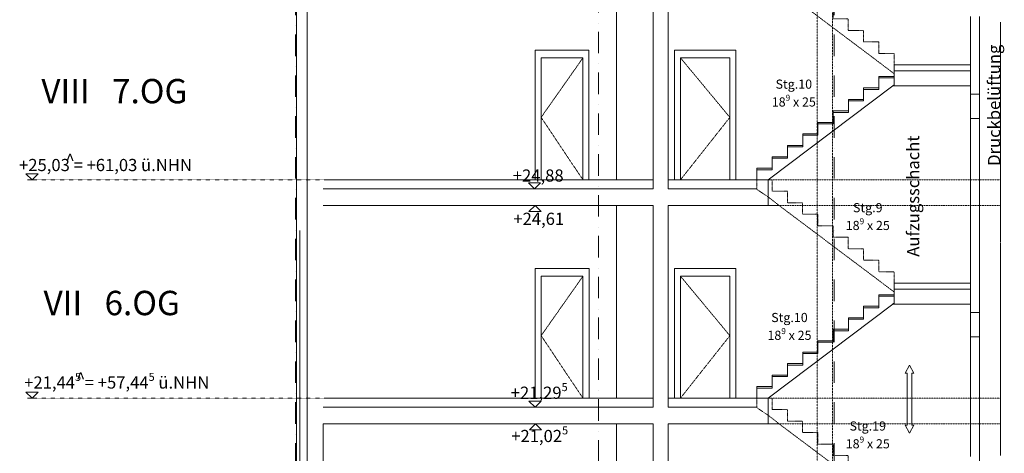
# Model space of a CAD drawing. Units: millimetres. Extents: x -286431 to 1041155, y -802662 to 10101.
# Drawn here: x 188547 to 204693, y -414531 to -407414 of the extents above; entities that cross this region are included whole.
import ezdxf
from ezdxf.enums import TextEntityAlignment as Align

# ---------------------------------------------------------------- set-up
doc = ezdxf.new("R2010")
doc.units = ezdxf.units.MM
for name, pattern in [('220207_EIS2-4-AR-GES-SN-XX-0012-F-A-Schnitt BB CC DD$0$ArchiStair2_dashed', [1.8, 0.8, -1]), ('220207_EIS2-4-AR-GES-SN-XX-0012-F-A-Schnitt BB CC DD$0$Strichlinie kurz', [0.08, 0.04, -0.04]), ('220207_EIS2-4-AR-GES-SN-XX-0012-F-A-Schnitt BB CC DD$0$Strichlinie_ eng', [0.23, 0.15, -0.08]), ('220207_EIS2-4-AR-GES-SN-XX-0012-F-A-Schnitt BB CC DD$0$Strichpunktlinie', [0.670278, 0.352778, -0.176389, 0, -0.141111])]:
    doc.linetypes.add(name, pattern=pattern)
for name, color, linetype in [('220207_EIS2-4-AR-GES-SN-XX-0012-F-A-Schnitt BB CC DD$0$#Aufzug D-D', 7, 'Continuous'), ('220207_EIS2-4-AR-GES-SN-XX-0012-F-A-Schnitt BB CC DD$0$017 Markisoletten Nord', 7, 'Continuous'), ('220207_EIS2-4-AR-GES-SN-XX-0012-F-A-Schnitt BB CC DD$0$022 Decke', 7, 'Continuous'), ('220207_EIS2-4-AR-GES-SN-XX-0012-F-A-Schnitt BB CC DD$0$071 Schacht', 7, 'Continuous'), ('220207_EIS2-4-AR-GES-SN-XX-0012-F-A-Schnitt BB CC DD$0$097 Achsraster', 7, 'Continuous'), ('220207_EIS2-4-AR-GES-SN-XX-0012-F-A-Schnitt BB CC DD$0$101 Allgemein Bemaßung', 7, 'Continuous'), ('220207_EIS2-4-AR-GES-SN-XX-0012-F-A-Schnitt BB CC DD$0$K 011 Wand außen', 7, 'Continuous'), ('220207_EIS2-4-AR-GES-SN-XX-0012-F-A-Schnitt BB CC DD$0$K 012 Wand innen tragend', 7, 'Continuous'), ('220207_EIS2-4-AR-GES-SN-XX-0012-F-A-Schnitt BB CC DD$0$K 013 Wand innen', 7, 'Continuous'), ('220207_EIS2-4-AR-GES-SN-XX-0012-F-A-Schnitt BB CC DD$0$K 022 Decke', 7, 'Continuous'), ('220207_EIS2-4-AR-GES-SN-XX-0012-F-A-Schnitt BB CC DD$0$T 10 Tiefgarage -Schnitt - Text', 7, 'Continuous')]:
    doc.layers.add(name, color=color, linetype=linetype)
doc.styles.add('220207_EIS2-4-AR-GES-SN-XX-0012-F-A-Schnitt BB CC DD$0$ERSTELLTER_STIL_1', font='ARIALN.TTF')
doc.styles.add('220207_EIS2-4-AR-GES-SN-XX-0012-F-A-Schnitt BB CC DD$0$ERSTELLTER_STIL_2', font='txt')
doc.styles.add('220207_EIS2-4-AR-GES-SN-XX-0012-F-A-Schnitt BB CC DD$0$ERSTELLTER_STIL_3', font='arial.ttf')

# ---------------------------------------------------------------- blocks, each defined once
blk = doc.blocks.new('220207_EIS2-4-AR-GES-SN-XX-0012-F-A-Schnitt BB CC DD$0$Standard-Rastermarker[3]_2', base_point=(123.026, 42.539))
at = {"layer": '220207_EIS2-4-AR-GES-SN-XX-0012-F-A-Schnitt BB CC DD$0$097 Achsraster', "color": 250, "linetype": '220207_EIS2-4-AR-GES-SN-XX-0012-F-A-Schnitt BB CC DD$0$Strichpunktlinie', "lineweight": 15, "true_color": 0x2d2d2d}
blk.add_line((123.026, 41.539), (123.026, -8.693), dxfattribs=at)
at = {"layer": '220207_EIS2-4-AR-GES-SN-XX-0012-F-A-Schnitt BB CC DD$0$097 Achsraster', "color": 7, "lineweight": 5, "style": '220207_EIS2-4-AR-GES-SN-XX-0012-F-A-Schnitt BB CC DD$0$ERSTELLTER_STIL_3'}
for tag, p in [('AC_MarkerText_1_0', (123.026, 43.059)), ('AC_MarkerText_1_1', (123.026, -10.173))]:
    blk.add_attdef(tag, text='', height=0.35, rotation=360, dxfattribs=at).set_placement(p, align=Align.MIDDLE_CENTER)
blk = doc.blocks.new('220207_EIS2-4-AR-GES-SN-XX-0012-F-A-Schnitt BB CC DD$0$Standard-Rastermarker[4]_2', base_point=(118.056, 42.491))
at = {"layer": '220207_EIS2-4-AR-GES-SN-XX-0012-F-A-Schnitt BB CC DD$0$097 Achsraster', "color": 250, "linetype": '220207_EIS2-4-AR-GES-SN-XX-0012-F-A-Schnitt BB CC DD$0$Strichpunktlinie', "lineweight": 15, "true_color": 0x2d2d2d}
blk.add_line((118.056, 41.491), (118.056, -8.741), dxfattribs=at)
at = {"layer": '220207_EIS2-4-AR-GES-SN-XX-0012-F-A-Schnitt BB CC DD$0$097 Achsraster', "color": 7, "lineweight": 5, "style": '220207_EIS2-4-AR-GES-SN-XX-0012-F-A-Schnitt BB CC DD$0$ERSTELLTER_STIL_3'}
for tag, p in [('AC_MarkerText_1_0', (118.056, 43.011)), ('AC_MarkerText_1_1', (118.056, -10.221))]:
    blk.add_attdef(tag, text='', height=0.35, rotation=360, dxfattribs=at).set_placement(p, align=Align.MIDDLE_CENTER)
blk = doc.blocks.new('220207_EIS2-4-AR-GES-SN-XX-0012-F-A-Schnitt BB CC DD$0$Standard-Rastermarker[5]_2', base_point=(126.891, 42.491))
at = {"layer": '220207_EIS2-4-AR-GES-SN-XX-0012-F-A-Schnitt BB CC DD$0$097 Achsraster', "color": 250, "linetype": '220207_EIS2-4-AR-GES-SN-XX-0012-F-A-Schnitt BB CC DD$0$Strichpunktlinie', "lineweight": 15, "true_color": 0x2d2d2d}
blk.add_line((126.891, 41.491), (126.891, -8.741), dxfattribs=at)
at = {"layer": '220207_EIS2-4-AR-GES-SN-XX-0012-F-A-Schnitt BB CC DD$0$097 Achsraster', "color": 7, "lineweight": 5, "style": '220207_EIS2-4-AR-GES-SN-XX-0012-F-A-Schnitt BB CC DD$0$ERSTELLTER_STIL_3'}
for tag, p in [('AC_MarkerText_1_0', (126.891, 43.008)), ('AC_MarkerText_1_1', (126.891, -10.224))]:
    blk.add_attdef(tag, text='', height=0.35, dxfattribs=at).set_placement(p, align=Align.MIDDLE_CENTER)

msp = doc.modelspace()

# ---------------------------------------------------------------- linework, layer by layer
at = {"color": 7, "linetype": 'Continuous', "lineweight": 20}
for p, q in [((198932.155, -407644.545), (198932.155, -410192.05)), ((199181.603, -410192.05), (199181.603, -407644.545)), ((204629.752, -407644.545), (204629.752, -410794.545)), ((198881.603, -410042.05), (193557.131, -410042.05)), ((198932.155, -410042.05), (193559.763, -410042.05)), ((200822.299, -410462.049), (200822.299, -410042.368)), ((204629.894, -410044.545), (204629.674, -410044.545)), ((204629.674, -410314.545), (204629.894, -410314.545)), ((198932.157, -410544.544), (198932.155, -413775.39)), ((198932.157, -410462.05), (198932.157, -410794.545)), ((199181.601, -413775.39), (199181.603, -410544.53)), ((204629.752, -411077.885), (204629.752, -414227.885)), ((198881.603, -413625.39), (193540.573, -413625.39)), ((198932.07, -413625.391), (193583.372, -413625.391)), ((200822.299, -414045.39), (200822.299, -413625.709)), ((198932.155, -413775.39), (193524.283, -413775.39)), ((193525.109, -414045.39), (198261.651, -414045.39)), ((198261.651, -414045.39), (198932.155, -414045.389)), ((199182.155, -417358.751), (199182.155, -414045.389))]:
    msp.add_line(p, q, dxfattribs=at)
at = {"color": 7, "linetype": '220207_EIS2-4-AR-GES-SN-XX-0012-F-A-Schnitt BB CC DD$0$ArchiStair2_dashed', "lineweight": 5}
for p, q in [((188749.396, -410042.05), (193559.763, -410042.05)), ((188749.396, -413625.391), (193559.839, -413625.391))]:
    msp.add_line(p, q, dxfattribs=at)
at = {"color": 252, "linetype": 'Continuous', "lineweight": 15, "true_color": 0x878787, "flags": 128}
for points in [[(196997.627, -407912.05), (196997.627, -410042.05), (197882.5, -410042.05), (197882.5, -407912.05)], [(200292.634, -410042.05), (200292.634, -407912.05), (199282.634, -407912.05), (199282.634, -410042.05)], [(197097.5, -408042.05), (197097.5, -410042.05), (197782.625, -410042.05), (197782.625, -408042.05)], [(200192.634, -410042.05), (200192.634, -408042.05), (199382.634, -408042.05), (199382.634, -410042.05)], [(196997.627, -411495.39), (196997.627, -413625.391), (197882.627, -413625.391), (197882.627, -411495.39)], [(200292.609, -413625.39), (200292.609, -411495.39), (199282.609, -411495.39), (199282.609, -413625.39)], [(197097.53, -411625.39), (197097.53, -413625.391), (197782.625, -413625.391), (197782.625, -411625.39)], [(200192.563, -413625.39), (200192.563, -411625.39), (199382.563, -411625.39), (199382.563, -413625.39)]]:
    msp.add_lwpolyline(points, close=True, dxfattribs=at)
at = {"color": 7, "linetype": 'Continuous', "lineweight": 5}
for points in [[(203055.861, -408502.024), (204136.393, -408502.024), (204136.284, -408157.024), (202886.197, -408157.024), (202886.197, -408344.624), (202636.197, -408344.624), (202636.197, -408533.224), (202386.197, -408533.224), (202386.197, -408721.824), (202136.197, -408721.824), (202136.197, -408910.424), (201886.197, -408910.424), (201886.197, -409099.024), (201636.197, -409099.024), (201636.197, -409287.624), (201386.197, -409287.624), (201386.197, -409476.224), (201136.197, -409476.224), (201136.197, -409664.824), (200886.197, -409664.824), (200886.197, -409853.424), (200634.825, -409853.424), (200634.825, -410041.949), (200822.299, -410042.024), (202863.655, -408502.024), (204136.393, -408502.024), (204136.343, -408344.625)], [(203055.861, -412085.424), (204136.382, -412085.424), (204136.329, -411740.424), (202885.363, -411740.424), (202885.363, -411928.024), (202636.197, -411928.024), (202636.197, -412116.624), (202386.197, -412116.624), (202386.197, -412305.224), (202136.197, -412305.224), (202136.197, -412493.824), (201886.197, -412493.824), (201886.197, -412682.424), (201636.197, -412682.424), (201636.197, -412871.024), (201386.197, -412871.024), (201386.197, -413059.624), (201136.197, -413059.624), (201136.197, -413248.224), (200886.197, -413248.224), (200886.197, -413436.824), (200634.825, -413436.824), (200634.825, -413625.349), (200822.299, -413625.424), (202863.655, -412085.424), (204136.382, -412085.424), (204136.358, -411927.865)]]:
    msp.add_lwpolyline(points, dxfattribs=at)
at = {"layer": '220207_EIS2-4-AR-GES-SN-XX-0012-F-A-Schnitt BB CC DD$0$#Aufzug D-D', "color": 7, "linetype": '220207_EIS2-4-AR-GES-SN-XX-0012-F-A-Schnitt BB CC DD$0$Strichlinie_ eng', "lineweight": 5, "flags": 128}
msp.add_lwpolyline([(201876.658, -440762.023), (201876.658, -394572.067), (201626.521, -394572.067), (201626.521, -440762.023)], close=True, dxfattribs=at)
for points in [[(200385.363, -410462.05), (204629.782, -410462.05), (204629.782, -410042.023), (200385.363, -410042.023)], [(200385.363, -414045.39), (204629.782, -414045.39), (204629.782, -413625.363), (200385.363, -413625.363)]]:
    msp.add_lwpolyline(points, dxfattribs=at)
at = {"layer": '220207_EIS2-4-AR-GES-SN-XX-0012-F-A-Schnitt BB CC DD$0$#Aufzug D-D', "color": 255, "linetype": 'Continuous', "lineweight": 0, "flags": 128}
msp.add_lwpolyline([(203102.078, -414070.366), (203102.078, -413216.045), (203066.139, -413216.045), (203138.177, -413086.906), (203210.215, -413216.045), (203174.276, -413216.045), (203174.276, -414070.366), (203210.215, -414070.366), (203138.177, -414199.506), (203066.139, -414070.366)], close=True, dxfattribs=at)
at = {"layer": '220207_EIS2-4-AR-GES-SN-XX-0012-F-A-Schnitt BB CC DD$0$017 Markisoletten Nord', "color": 252, "linetype": '220207_EIS2-4-AR-GES-SN-XX-0012-F-A-Schnitt BB CC DD$0$Strichlinie kurz', "lineweight": 15, "true_color": 0x878787, "flags": 128}
for points in [[(197782.625, -408042.05), (197097.5, -409017.064), (197782.627, -410042.05)], [(199383.736, -408042.05), (200192.634, -409017.05), (199382.634, -410042.05)], [(197782.625, -411625.39), (197097.53, -412600.391), (197782.673, -413625.391)], [(199383.666, -411625.39), (200192.563, -412600.39), (199382.563, -413625.39)]]:
    msp.add_lwpolyline(points, dxfattribs=at)
at = {"layer": '220207_EIS2-4-AR-GES-SN-XX-0012-F-A-Schnitt BB CC DD$0$022 Decke', "color": 7, "linetype": 'Continuous', "lineweight": 5, "flags": 128}
for points in [[(202886.197, -408252.024), (204136.393, -408252.024), (204136.393, -408157.024), (202886.197, -408157.024)], [(202885.363, -411835.424), (204136.33, -411835.424), (204136.33, -411740.424), (202885.363, -411740.424)]]:
    msp.add_lwpolyline(points, close=True, dxfattribs=at)
at = {"layer": '220207_EIS2-4-AR-GES-SN-XX-0012-F-A-Schnitt BB CC DD$0$071 Schacht', "color": 250, "linetype": 'Continuous', "lineweight": 15, "true_color": 0x0f0f0f}
for p, q in [((204629.849, -409634.545), (204629.849, -409334.545)), ((204629.849, -413067.885), (204629.849, -412767.885))]:
    msp.add_line(p, q, dxfattribs=at)
at = {"layer": '220207_EIS2-4-AR-GES-SN-XX-0012-F-A-Schnitt BB CC DD$0$101 Allgemein Bemaßung', "color": 7, "linetype": 'Continuous', "lineweight": 5}
for p, q in [((188749.396, -410042.05), (188649.396, -409942.05)), ((188649.396, -409942.05), (188849.396, -409942.05)), ((188749.396, -410042.05), (188674.396, -410042.05)), ((188849.396, -409942.05), (188749.396, -410042.05)), ((188749.396, -410042.05), (188824.396, -410042.05)), ((196989.378, -410192.05), (196889.378, -410092.05)), ((196889.378, -410092.05), (197089.378, -410092.05)), ((196989.378, -410192.05), (196914.378, -410192.05)), ((197089.378, -410092.05), (196989.378, -410192.05)), ((196989.378, -410192.05), (197064.378, -410192.05)), ((196998.111, -410462.05), (196898.111, -410562.05)), ((196898.111, -410562.05), (197098.111, -410562.05)), ((196998.111, -410462.05), (196923.111, -410462.05)), ((196998.111, -410462.05), (197073.111, -410462.05)), ((197098.111, -410562.05), (196998.111, -410462.05)), ((188749.396, -413625.391), (188649.396, -413525.391)), ((188649.396, -413525.391), (188849.396, -413525.391)), ((188749.396, -413625.391), (188674.396, -413625.391)), ((188849.396, -413525.391), (188749.396, -413625.391)), ((188749.396, -413625.391), (188824.396, -413625.391)), ((196997.578, -413775.39), (196897.578, -413675.39)), ((196897.578, -413675.39), (197097.578, -413675.39)), ((196997.578, -413775.39), (196922.578, -413775.39)), ((197097.578, -413675.39), (196997.578, -413775.39)), ((196997.578, -413775.39), (197072.578, -413775.39)), ((197005.566, -414045.39), (196905.566, -414145.39)), ((197005.566, -414045.39), (196930.566, -414045.39)), ((197005.566, -414045.39), (197080.566, -414045.39)), ((197105.566, -414145.39), (197005.566, -414045.39)), ((196905.566, -414145.39), (197105.566, -414145.39))]:
    msp.add_line(p, q, dxfattribs=at)
at = {"layer": '220207_EIS2-4-AR-GES-SN-XX-0012-F-A-Schnitt BB CC DD$0$K 011 Wand außen', "color": 7, "linetype": 'Continuous', "lineweight": 20}
for p, q in [((193584.001, -410462.05), (193525.119, -410462.049)), ((198932.155, -410539.556), (198932.155, -413775.39)), ((193143.753, -410874.545), (193143.753, -414294.545)), ((193525.109, -414045.39), (193525.109, -417358.751)), ((198932.155, -414045.389), (198932.155, -417412.05)), ((193143.753, -414294.545), (193143.753, -417714.545))]:
    msp.add_line(p, q, dxfattribs=at)
at = {"layer": '220207_EIS2-4-AR-GES-SN-XX-0012-F-A-Schnitt BB CC DD$0$K 012 Wand innen tragend', "color": 250, "linetype": 'Continuous', "lineweight": 15, "true_color": 0x0f0f0f}
for p, q in [((198332.104, -410042.05), (198332.104, -406878.736)), ((204629.849, -409334.545), (204629.849, -407644.545)), ((204629.849, -410794.545), (204629.849, -409634.545)), ((198332.103, -413625.391), (198332.078, -410462.055)), ((204629.849, -412767.885), (204629.849, -411077.885)), ((204629.849, -414227.885), (204629.849, -413067.885)), ((198332.104, -417208.75), (198332.127, -414045.39))]:
    msp.add_line(p, q, dxfattribs=at)
at = {"layer": '220207_EIS2-4-AR-GES-SN-XX-0012-F-A-Schnitt BB CC DD$0$K 012 Wand innen tragend', "color": 7, "linetype": 'Continuous', "lineweight": 20}
for p, q in [((198932.155, -406878.736), (198932.155, -407494.382)), ((199181.6, -406878.735), (199181.603, -407724.545)), ((198932.155, -407454.545), (198932.155, -407724.545)), ((204629.894, -407454.545), (204629.894, -407724.545)), ((198932.155, -407644.545), (198932.155, -410044.545)), ((199181.603, -407644.545), (199181.603, -410044.545)), ((204629.894, -407644.545), (204629.894, -410794.545)), ((198932.07, -410462.05), (198932.07, -413627.885)), ((199181.603, -410464.53), (199181.603, -410794.545)), ((204629.894, -410794.545), (204629.894, -411064.545)), ((199181.603, -411077.885), (199181.603, -413627.885)), ((204629.894, -411077.885), (204629.894, -414227.885)), ((198932.155, -414045.389), (198932.155, -414227.884)), ((199181.603, -414047.87), (199181.603, -414227.885)), ((198932.155, -414227.884), (198932.155, -414497.884)), ((199181.603, -414227.885), (199181.603, -414497.885)), ((204629.894, -414227.885), (204629.894, -414497.885))]:
    msp.add_line(p, q, dxfattribs=at)
at = {"layer": '220207_EIS2-4-AR-GES-SN-XX-0012-F-A-Schnitt BB CC DD$0$K 013 Wand innen', "color": 7, "linetype": 'Continuous', "lineweight": 20}
for p, q in [((204287.003, -407361.231), (204287.003, -410874.545)), ((204287.003, -410874.545), (204287.003, -414294.545)), ((204136.347, -411064.545), (204136.393, -414227.885)), ((204287.003, -414294.545), (204287.003, -417714.545))]:
    msp.add_line(p, q, dxfattribs=at)
at = {"layer": '220207_EIS2-4-AR-GES-SN-XX-0012-F-A-Schnitt BB CC DD$0$K 013 Wand innen', "color": 7, "linetype": 'Continuous', "lineweight": 13}
msp.add_line((204136.347, -411077.885), (204136.347, -414227.885), dxfattribs=at)
at = {"layer": '220207_EIS2-4-AR-GES-SN-XX-0012-F-A-Schnitt BB CC DD$0$K 022 Decke', "color": 7, "linetype": 'Continuous', "lineweight": 20}
for p, q in [((204136.428, -407361.231), (204136.393, -410794.545)), ((204629.849, -407454.545), (204629.849, -407724.545)), ((204629.894, -407644.545), (204629.849, -407644.545)), ((198881.525, -410042.05), (193540.491, -410042.05)), ((200446.216, -410042.05), (199181.603, -410042.05)), ((200636.384, -410042.05), (199181.603, -410042.05)), ((198932.155, -410192.05), (193524.293, -410192.05)), ((200636.384, -410192.049), (199181.603, -410192.05)), ((198932.155, -410462.05), (193584.001, -410462.05)), ((201007.331, -410462.049), (199181.603, -410462.049)), ((204136.393, -410794.545), (204136.39, -411064.545)), ((204629.849, -410794.545), (204629.849, -411064.545)), ((204629.894, -410794.545), (204629.849, -410794.545)), ((204136.393, -410997.885), (204136.347, -410997.885)), ((204629.894, -410997.885), (204629.849, -410997.885)), ((198881.603, -413625.39), (193540.57, -413625.39)), ((200446.213, -413625.39), (199181.555, -413625.39)), ((200636.382, -413625.39), (199181.601, -413625.39)), ((200636.384, -413775.39), (199181.6, -413775.39)), ((201006.711, -414045.39), (199182.155, -414045.389)), ((204136.347, -414227.885), (204136.347, -414497.885)), ((204136.393, -414227.885), (204136.347, -414227.885)), ((204629.849, -414227.885), (204629.849, -414497.885)), ((204629.894, -414227.885), (204629.849, -414227.885)), ((204136.393, -414582.562), (204136.347, -414497.885)), ((204629.752, -414564.545), (204629.849, -414497.885))]:
    msp.add_line(p, q, dxfattribs=at)
at = {"layer": '220207_EIS2-4-AR-GES-SN-XX-0012-F-A-Schnitt BB CC DD$0$K 022 Decke', "color": 7, "linetype": 'Continuous', "lineweight": 5, "flags": 128}
for points in [[(193088.394, -427958.75), (193088.394, -398516.376), (193679.95, -398516.872), (193679.95, -399125.455), (193524.34, -399125.455), (193524.34, -398651.05), (193260.112, -398651.05), (193260.112, -399514.545), (193260.112, -427958.75)], [(202886.197, -408252.024), (204136.393, -408252.024), (204136.393, -408502.024), (202886.197, -408502.024), (202863.655, -408502.024), (202886.144, -408485.247)], [(202636.197, -408368.963), (202886.197, -408368.963), (202886.197, -408344.624), (202636.197, -408344.624)], [(202386.197, -408557.563), (202636.197, -408557.563), (202636.197, -408533.224), (202386.197, -408533.224)], [(202136.197, -408746.163), (202386.197, -408746.163), (202386.197, -408721.824), (202136.197, -408721.824)], [(204287.003, -408636.681), (204287.003, -409036.681), (204136.392, -409036.681), (204136.392, -408636.681)], [(201886.197, -408934.763), (202136.197, -408934.763), (202136.197, -408910.424), (201886.197, -408910.424)], [(201636.197, -409123.363), (201886.197, -409123.363), (201886.197, -409099.024), (201636.197, -409099.024)], [(201386.197, -409311.963), (201636.197, -409311.963), (201636.197, -409287.624), (201386.197, -409287.624)], [(201136.197, -409500.563), (201386.197, -409500.563), (201386.197, -409476.224), (201136.197, -409476.224)], [(200886.197, -409689.163), (201136.197, -409689.163), (201136.197, -409664.824), (200886.197, -409664.824)], [(200634.825, -409877.763), (200884.825, -409877.763), (200884.825, -409853.424), (200634.825, -409853.424)], [(202885.363, -411835.424), (204136.279, -411835.424), (204136.279, -412085.424), (202885.363, -412085.424), (202860.192, -412085.424), (202885.31, -412066.685)], [(202636.197, -411952.363), (202885.363, -411952.363), (202885.363, -411928.024), (202636.197, -411928.024)], [(202386.197, -412140.963), (202636.197, -412140.963), (202636.197, -412116.624), (202386.197, -412116.624)], [(202136.197, -412329.563), (202386.197, -412329.563), (202386.197, -412305.224), (202136.197, -412305.224)], [(204287.003, -412220.021), (204287.003, -412620.021), (204136.392, -412620.021), (204136.392, -412220.021)], [(201886.197, -412518.163), (202136.197, -412518.163), (202136.197, -412493.824), (201886.197, -412493.824)], [(201636.197, -412706.763), (201886.197, -412706.763), (201886.197, -412682.424), (201636.197, -412682.424)], [(201386.197, -412895.363), (201636.197, -412895.363), (201636.197, -412871.024), (201386.197, -412871.024)], [(201136.197, -413083.963), (201386.197, -413083.963), (201386.197, -413059.624), (201136.197, -413059.624)], [(200886.197, -413272.563), (201136.197, -413272.563), (201136.197, -413248.224), (200886.197, -413248.224)], [(200634.825, -413461.163), (200884.825, -413461.163), (200884.825, -413436.824), (200634.825, -413436.824)]]:
    msp.add_lwpolyline(points, close=True, dxfattribs=at)
at = {"layer": '220207_EIS2-4-AR-GES-SN-XX-0012-F-A-Schnitt BB CC DD$0$K 022 Decke', "color": 7, "linetype": '220207_EIS2-4-AR-GES-SN-XX-0012-F-A-Schnitt BB CC DD$0$Strichlinie kurz', "lineweight": 5, "flags": 128}
for points in [[(200634.814, -406458.624), (200634.814, -406615.071), (200822.299, -406741.482), (201005.91, -406885.08), (202886.197, -408299.36), (202886.197, -408157.024), (202886.081, -407967.424), (202634.814, -407967.424), (202634.814, -407778.824), (202384.814, -407778.824), (202384.814, -407590.224), (202134.814, -407590.224), (202134.814, -407401.624), (201884.814, -407401.624), (201884.814, -407213.024), (201634.814, -407213.024), (201634.814, -407024.305), (201384.814, -407024.305), (201384.814, -406835.824), (201134.814, -406835.824), (201134.814, -406647.224), (200884.825, -406647.224), (200884.825, -406458.624)], [(200634.814, -410042.024), (200634.814, -410198.471), (200822.299, -410324.882), (201005.91, -410468.48), (202885.363, -411882.133), (202885.363, -411740.424), (202885.247, -411550.824), (202634.814, -411550.824), (202634.814, -411362.224), (202384.814, -411362.224), (202384.814, -411173.624), (202134.814, -411173.624), (202134.814, -410985.024), (201884.814, -410985.024), (201884.814, -410796.424), (201634.814, -410796.424), (201634.814, -410607.705), (201384.814, -410607.705), (201384.814, -410419.224), (201134.814, -410419.224), (201134.814, -410230.624), (200884.825, -410230.624), (200884.825, -410042.024)], [(200634.814, -413625.324), (200634.814, -413781.771), (200822.299, -413908.182), (201005.91, -414051.78), (202886.197, -415466.06), (202886.197, -415323.724), (202886.081, -415134.124), (202634.814, -415134.124), (202634.814, -414945.524), (202384.814, -414945.524), (202384.814, -414756.924), (202134.814, -414756.924), (202134.814, -414568.324), (201884.814, -414568.324), (201884.814, -414379.724), (201634.814, -414379.724), (201634.814, -414191.005), (201384.814, -414191.005), (201384.814, -414002.524), (201134.814, -414002.524), (201134.814, -413813.924), (200884.825, -413813.924), (200884.825, -413625.324)]]:
    msp.add_lwpolyline(points, close=True, dxfattribs=at)

# ---------------------------------------------------------------- block references
at = {"layer": '220207_EIS2-4-AR-GES-SN-XX-0012-F-A-Schnitt BB CC DD$0$097 Achsraster', "color": 250, "linetype": 'Continuous', "lineweight": 15, "true_color": 0x0f0f0f, "xscale": 1000, "yscale": 1000, "zscale": 1000}
for name, p in [('220207_EIS2-4-AR-GES-SN-XX-0012-F-A-Schnitt BB CC DD$0$Standard-Rastermarker[4]_2', (193070.185, -392580.743)), ('220207_EIS2-4-AR-GES-SN-XX-0012-F-A-Schnitt BB CC DD$0$Standard-Rastermarker[3]_2', (198040.185, -392533.092)), ('220207_EIS2-4-AR-GES-SN-XX-0012-F-A-Schnitt BB CC DD$0$Standard-Rastermarker[5]_2', (201905.185, -392580.743))]:
    msp.add_blockref(name, p, dxfattribs=at)

# ---------------------------------------------------------------- texts
at = {"color": 7, "linetype": 'Continuous', "lineweight": 5, "insert": (204624.369, -408818.482), "char_height": 200, "attachment_point": 8, "rotation": 90.0000143, "style": '220207_EIS2-4-AR-GES-SN-XX-0012-F-A-Schnitt BB CC DD$0$ERSTELLTER_STIL_1'}
msp.add_mtext('\\A1;Druckbelüftung', dxfattribs=at)
at = {"color": 7, "linetype": 'Continuous', "lineweight": 5, "char_height": 150, "attachment_point": 8, "rotation": 0.0000143, "line_spacing_factor": 0.992627, "style": '220207_EIS2-4-AR-GES-SN-XX-0012-F-A-Schnitt BB CC DD$0$ERSTELLTER_STIL_1'}
for s, insert in [('\\A1;Stg.10\\P18{\\H0.66x;\\S9^  ;} x 25', (201241.278, -408882.875)), ('\\A1;Stg.9\\P18{\\H0.66x;\\S9^  ;} x 25', (202453.583, -410910.18)), ('\\A1;Stg.10\\P18{\\H0.66x;\\S9^  ;} x 25', (201169.621, -412712.747)), ('\\A1;Stg.19\\P18{\\H0.66x;\\S9^  ;} x 25', (202453.583, -414493.52))]:
    msp.add_mtext(s, dxfattribs=dict(at, insert=insert))
at = {"layer": '220207_EIS2-4-AR-GES-SN-XX-0012-F-A-Schnitt BB CC DD$0$#Aufzug D-D', "color": 7, "linetype": 'Continuous', "lineweight": 5, "insert": (203297.471, -410309.226), "char_height": 200, "attachment_point": 8, "rotation": 90, "style": '220207_EIS2-4-AR-GES-SN-XX-0012-F-A-Schnitt BB CC DD$0$ERSTELLTER_STIL_1'}
msp.add_mtext('\\A1;Aufzugsschacht', dxfattribs=at)
at = {"layer": '220207_EIS2-4-AR-GES-SN-XX-0012-F-A-Schnitt BB CC DD$0$101 Allgemein Bemaßung', "color": 7, "lineweight": 5, "char_height": 200, "attachment_point": 7, "style": '220207_EIS2-4-AR-GES-SN-XX-0012-F-A-Schnitt BB CC DD$0$ERSTELLTER_STIL_1'}
for s, insert in [('\\A1;+25,03 = +61,03 ü.NHN', (188537.079, -409899.389)), ('\\A1;+24,88', (196633.613, -410072.05)), ('\\A1;+24,61', (196642.346, -410782.05)), ('\\A1;+21,44{\\H0.66x;\\S5^  ;} = +57,44{\\H0.66x;\\S5^  ;} ü.NHN', (188621.559, -413527.299)), ('\\A1;+21,29{\\H0.66x;\\S5^  ;}', (196599.573, -413695.342)), ('\\A1;+21,02{\\H0.66x;\\S5^  ;}', (196607.561, -414405.342))]:
    msp.add_mtext(s, dxfattribs=dict(at, insert=insert))
at = {"layer": '220207_EIS2-4-AR-GES-SN-XX-0012-F-A-Schnitt BB CC DD$0$T 10 Tiefgarage -Schnitt - Text', "color": 7, "linetype": 'Continuous', "lineweight": 5, "attachment_point": 8}
for s, insert, char_height, rotation, style in [('\\A1;VIII   7.OG', (190100.053, -408786.426), 400, 0.0000143, '220207_EIS2-4-AR-GES-SN-XX-0012-F-A-Schnitt BB CC DD$0$ERSTELLTER_STIL_2'), ('\\A1;^ ', (189373.335, -409817.423), 200, 359.9999857, '220207_EIS2-4-AR-GES-SN-XX-0012-F-A-Schnitt BB CC DD$0$ERSTELLTER_STIL_1'), ('\\A1;VII   6.OG', (190056.788, -412264.028), 400, 0.0000143, '220207_EIS2-4-AR-GES-SN-XX-0012-F-A-Schnitt BB CC DD$0$ERSTELLTER_STIL_2'), ('\\A1;^ ', (189547.559, -413405.366), 200, 359.9999857, '220207_EIS2-4-AR-GES-SN-XX-0012-F-A-Schnitt BB CC DD$0$ERSTELLTER_STIL_1')]:
    msp.add_mtext(s, dxfattribs=dict(at, insert=insert, char_height=char_height, rotation=rotation, style=style))

doc.saveas('drawing.dxf')
